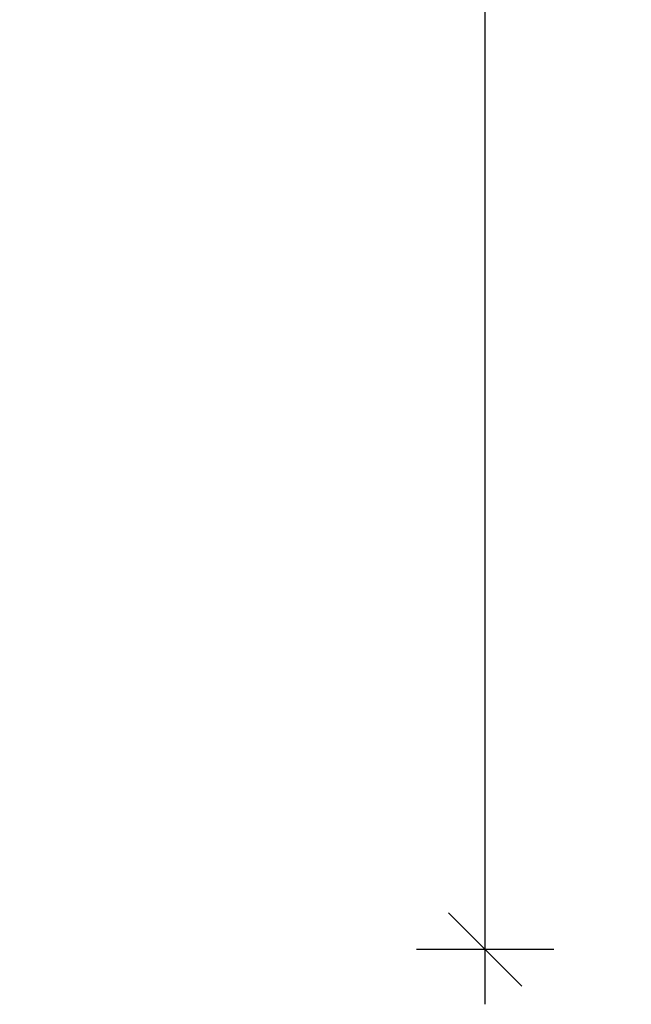
# Model space of a CAD drawing. Units: millimetres. Extents: x 7644 to 14405, y -5077 to 1782.
# Drawn here: x 8703 to 9121, y -2137 to -1464 of the extents above; entities that cross this region are included whole.
import ezdxf

# ---------------------------------------------------------------- set-up
doc = ezdxf.new("R2010")
doc.units = ezdxf.units.MM
doc.header["$MEASUREMENT"] = 0
doc.layers.add('A-DIMS', color=7, linetype='Continuous')
doc.layers.add('A-DIMS_Pen_No__1', color=7, linetype='Continuous', lineweight=30)
doc.styles.add('GENERATED_STYLE_1', font='tahoma.ttf')
doc.dimstyles.new('GENERATED_STYLE__2', dxfattribs={"dimtxt": 100, "dimasz": 47.5, "dimexe": 0.18, "dimexo": 10000, "dimgap": 0.09, "dimtad": 1, "dimdec": 0, "dimzin": 0, "dimdsep": 46, "dimtxsty": 'GENERATED_STYLE_1', "dimblk": 'ARROWHEAD_6', "dimblk1": 'ARROWHEAD_6', "dimblk2": 'ARROWHEAD_6', "dimcen": 0.09, "dimclrd": 7, "dimclre": 7, "dimclrt": 7, "dimadec": 0, "dimazin": 0, "dimtfac": 1, "dimtdec": 4, "dimtmove": 0, "dimatfit": 3, "dimfxl": 0, "dimtolj": 1, "dimtzin": 0, "dimarcsym": 0})

# ---------------------------------------------------------------- blocks, each defined once
blk = doc.blocks.new('*D38')
at = {"layer": 'A-DIMS_Pen_No__1', "color": 7, "linetype": 'Continuous', "lineweight": 30}
for p, q in [((9020.87, 860.53), (9020.87, 898.03)), ((9045.87, 835.53), (8995.87, 885.53)), ((9067.75, 860.53), (8974, 860.53)), ((9020.87, -2099.47), (9020.87, 860.53)), ((8995.87, -2074.47), (9045.87, -2124.47)), ((9067.75, -2099.47), (8974, -2099.47)), ((9020.87, -2136.97), (9020.87, -2099.47))]:
    blk.add_line(p, q, dxfattribs=at)
at = {"layer": 'A-DIMS_Pen_No__1', "color": 7, "lineweight": 30, "insert": (9000.87, -790.9), "char_height": 100, "attachment_point": 7, "rotation": 90, "style": 'GENERATED_STYLE_1'}
blk.add_mtext('\\A1;{\\pql;\\fTahoma|b0|i0|c0|p34;2\xa0960}', dxfattribs=at)
blk = doc.blocks.new('ARROWHEAD_6')
at = {"color": 0, "linetype": 'Continuous', "lineweight": 0}
for p, q in [((-0.5, -0.5), (0.5, 0.5)), ((0, 0), (-1, 0))]:
    blk.add_line(p, q, dxfattribs=at)

msp = doc.modelspace()

# ---------------------------------------------------------------- dimensions: what is measured, and where the dimension line sits
at = {"layer": 'A-DIMS', "color": 7, "linetype": 'Continuous', "lineweight": 30}
dim = msp.add_linear_dim(base=(9020.87, 860.53), p1=(9939.17, -2099.47), p2=(9939.17, 860.53), angle=90, dimstyle='GENERATED_STYLE__2', dxfattribs=at)
dim.commit()
dim.dimension.update_dxf_attribs({"geometry": '*D38', "text_midpoint": (8950.87, -619.14), "dimtype": 160, "text_rotation": 90})

doc.saveas('drawing.dxf')
